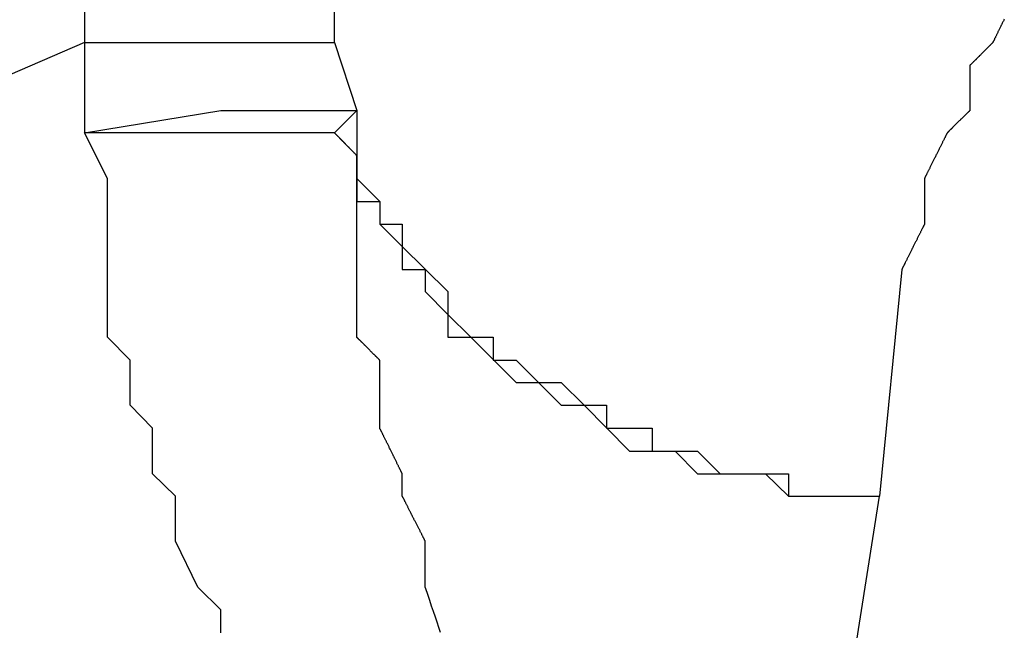
# Model space of a CAD drawing. Extents: x -11 to 407, y -173 to 268.
# Drawn here: x 346 to 349, y -70 to -67 of the extents above; entities that cross this region are included whole.
import ezdxf

# ---------------------------------------------------------------- set-up
doc = ezdxf.new("R2010")
doc.units = 0
doc.layers.add('EBENE_1', color=160, linetype='CONTINUOUS')

# ---------------------------------------------------------------- blocks, each defined once
blk = doc.blocks.new('AI9-BLK1')
at = {"layer": 'EBENE_1', "color": 7}
for p, q in [((36.28874, -28.22171), (36.28874, -28.28578)), ((36.52163, -28.28578), (36.52163, -28.24307)), ((36.28874, -28.28578), (35.65381, -28.5607)), ((36.28874, -28.28578), (36.28874, -28.36984)), ((36.28874, -28.28578), (36.52163, -28.28578)), ((36.52163, -28.28578), (36.54264, -28.34917)), ((36.52163, -28.36984), (36.54264, -28.34917)), ((37.0508, -28.49731), (37.02978, -28.70884)), ((36.92367, -29.38615), (37.02978, -28.70884))]:
    blk.add_line(p, q, dxfattribs=at)
for points in [[(36.28874, -28.36984), (36.41587, -28.34917), (36.54264, -28.34917)], [(36.54264, -28.34917), (36.54264, -28.41256), (36.564, -28.43392), (36.564, -28.45528), (36.58502, -28.45528), (36.58502, -28.47595), (36.62739, -28.51798), (36.62739, -28.53934), (36.64875, -28.5607), (36.66977, -28.5607), (36.66977, -28.58206), (36.69113, -28.58206), (36.71214, -28.60273), (36.73316, -28.60273), (36.75452, -28.62409), (36.77553, -28.62409), (36.77553, -28.64545), (36.81791, -28.64545), (36.81791, -28.66681), (36.86028, -28.66681), (36.8813, -28.68817), (36.94503, -28.68817), (36.94503, -28.70884), (37.02978, -28.70884)], [(36.41587, -28.83631), (36.41587, -28.81495), (36.39451, -28.79359), (36.37349, -28.75087), (36.37349, -28.70884), (36.35213, -28.68817), (36.35213, -28.64545), (36.33112, -28.62409), (36.33112, -28.58206), (36.3101, -28.5607), (36.3101, -28.41256), (36.28874, -28.36984)], [(36.52163, -28.36984), (36.54264, -28.3912), (36.54264, -28.43392), (36.564, -28.43392), (36.564, -28.45528), (36.58502, -28.47595), (36.58502, -28.49731), (36.60638, -28.49731), (36.60638, -28.51798), (36.62739, -28.53934), (36.62739, -28.5607), (36.64875, -28.5607), (36.69113, -28.60273), (36.71214, -28.60273), (36.73316, -28.62409), (36.75452, -28.62409), (36.79689, -28.66681), (36.83927, -28.66681), (36.86028, -28.68817), (36.92367, -28.68817), (36.94503, -28.70884), (37.02978, -28.70884)]]:
    blk.add_lwpolyline(points, dxfattribs=at)
for points in [[(37.1463, -28.2639, 0), (37.146, -28.2645, 0), (37.1457, -28.2652, 0), (37.1454, -28.2658, 0), (37.145, -28.2665, 0), (37.1447, -28.2672, 0), (37.1444, -28.2678, 0), (37.1441, -28.2685, 0), (37.1438, -28.2691, 0), (37.1434, -28.2697, 0), (37.1431, -28.2704, 0), (37.1428, -28.271, 0), (37.1425, -28.2716, 0), (37.1422, -28.2723, 0), (37.1419, -28.2729, 0), (37.1416, -28.2735, 0), (37.1413, -28.2741, 0), (37.141, -28.2747, 0), (37.1407, -28.2752, 0), (37.1404, -28.2758, 0), (37.1402, -28.2764, 0), (37.1399, -28.2769, 0), (37.1396, -28.2775, 0), (37.1394, -28.278, 0), (37.1391, -28.2785, 0), (37.1389, -28.279, 0), (37.1386, -28.2795, 0), (37.1384, -28.28, 0), (37.1382, -28.2804, 0), (37.138, -28.2809, 0), (37.1377, -28.2813, 0), (37.1375, -28.2817, 0), (37.1373, -28.2821, 0), (37.1372, -28.2825, 0), (37.137, -28.2829, 0), (37.1368, -28.2832, 0), (37.1367, -28.2835, 0), (37.1365, -28.2838, 0), (37.1364, -28.2841, 0), (37.1362, -28.2844, 0), (37.1361, -28.2846, 0), (37.136, -28.2849, 0), (37.1359, -28.2851, 0), (37.1358, -28.2852, 0), (37.1357, -28.2854, 0), (37.1357, -28.2855, 0), (37.1356, -28.2856, 0), (37.1356, -28.2857, 0), (37.1356, -28.2858, 0), (37.1355, -28.2858, 0), (37.1355, -28.2858, 0), (37.1355, -28.2858, 0), (37.1355, -28.2858, 0), (37.1355, -28.2859, 0), (37.1354, -28.2859, 0), (37.1354, -28.286, 0), (37.1353, -28.2861, 0), (37.1352, -28.2861, 0), (37.1351, -28.2862, 0), (37.135, -28.2863, 0), (37.1349, -28.2865, 0), (37.1347, -28.2866, 0), (37.1346, -28.2867, 0), (37.1344, -28.2869, 0), (37.1343, -28.2871, 0), (37.1341, -28.2872, 0), (37.1339, -28.2874, 0), (37.1337, -28.2876, 0), (37.1335, -28.2878, 0), (37.1333, -28.288, 0), (37.1331, -28.2882, 0), (37.1329, -28.2884, 0), (37.1327, -28.2887, 0), (37.1324, -28.2889, 0), (37.1322, -28.2891, 0), (37.1319, -28.2894, 0), (37.1317, -28.2897, 0), (37.1314, -28.2899, 0), (37.1311, -28.2902, 0), (37.1309, -28.2905, 0), (37.1306, -28.2907, 0), (37.1303, -28.291, 0), (37.13, -28.2913, 0), (37.1297, -28.2916, 0), (37.1294, -28.2919, 0), (37.1291, -28.2922, 0), (37.1288, -28.2925, 0), (37.1285, -28.2928, 0), (37.1282, -28.2931, 0), (37.1279, -28.2935, 0), (37.1276, -28.2938, 0), (37.1272, -28.2941, 0), (37.1269, -28.2944, 0), (37.1266, -28.2947, 0), (37.1263, -28.2951, 0), (37.1259, -28.2954, 0), (37.1256, -28.2957, 0), (37.1253, -28.2961, 0), (37.1249, -28.2964, 0), (37.1246, -28.2967, 0), (37.1243, -28.297, 0), (37.124, -28.2974, 0), (37.1236, -28.2977, 0), (37.1233, -28.298, 0), (37.123, -28.2983, 0), (37.1227, -28.2987, 0), (37.1223, -28.299, 0), (37.122, -28.2993, 0), (37.1217, -28.2996, 0), (37.1214, -28.2999, 0), (37.1211, -28.3003, 0), (37.1208, -28.3006, 0), (37.1205, -28.3009, 0), (37.1202, -28.3012, 0), (37.1199, -28.3015, 0), (37.1196, -28.3018, 0), (37.1193, -28.302, 0), (37.119, -28.3023, 0), (37.1187, -28.3026, 0), (37.1185, -28.3029, 0), (37.1182, -28.3031, 0), (37.1179, -28.3034, 0), (37.1177, -28.3037, 0), (37.1174, -28.3039, 0), (37.1172, -28.3041, 0), (37.117, -28.3044, 0), (37.1167, -28.3046, 0), (37.1165, -28.3048, 0), (37.1163, -28.305, 0), (37.1161, -28.3052, 0), (37.1159, -28.3054, 0), (37.1157, -28.3056, 0), (37.1155, -28.3058, 0), (37.1154, -28.306, 0), (37.1152, -28.3061, 0), (37.1151, -28.3063, 0), (37.1149, -28.3064, 0), (37.1148, -28.3065, 0), (37.1147, -28.3066, 0), (37.1146, -28.3067, 0), (37.1145, -28.3068, 0), (37.1144, -28.3069, 0), (37.1143, -28.307, 0), (37.1143, -28.307, 0), (37.1142, -28.3071, 0), (37.1142, -28.3071, 0), (37.1142, -28.3071, 0), (37.1142, -28.3071, 0), (37.1142, -28.3072, 0), (37.1142, -28.3072, 0), (37.1142, -28.3073, 0), (37.1142, -28.3074, 0), (37.1142, -28.3075, 0), (37.1142, -28.3076, 0), (37.1142, -28.3078, 0), (37.1142, -28.308, 0), (37.1142, -28.3082, 0), (37.1142, -28.3084, 0), (37.1142, -28.3086, 0), (37.1142, -28.3089, 0), (37.1142, -28.3092, 0), (37.1142, -28.3095, 0), (37.1142, -28.3098, 0), (37.1142, -28.3102, 0), (37.1142, -28.3106, 0), (37.1142, -28.3109, 0), (37.1142, -28.3113, 0), (37.1142, -28.3118, 0), (37.1142, -28.3122, 0), (37.1142, -28.3126, 0), (37.1142, -28.3131, 0), (37.1142, -28.3136, 0), (37.1142, -28.3141, 0), (37.1142, -28.3146, 0), (37.1142, -28.3151, 0), (37.1142, -28.3156, 0), (37.1142, -28.3161, 0), (37.1142, -28.3167, 0), (37.1142, -28.3172, 0), (37.1142, -28.3178, 0), (37.1142, -28.3184, 0), (37.1142, -28.319, 0), (37.1142, -28.3196, 0), (37.1142, -28.3202, 0), (37.1142, -28.3208, 0), (37.1142, -28.3214, 0), (37.1142, -28.322, 0), (37.1142, -28.3226, 0), (37.1142, -28.3232, 0), (37.1142, -28.3239, 0), (37.1142, -28.3245, 0), (37.1142, -28.3252, 0), (37.1142, -28.3258, 0), (37.1142, -28.3264, 0), (37.1142, -28.3271, 0), (37.1142, -28.3277, 0), (37.1142, -28.3284, 0), (37.1142, -28.329, 0), (37.1142, -28.3297, 0), (37.1142, -28.3303, 0), (37.1142, -28.331, 0), (37.1142, -28.3316, 0), (37.1142, -28.3322, 0), (37.1142, -28.3329, 0), (37.1142, -28.3335, 0), (37.1142, -28.3341, 0), (37.1142, -28.3348, 0), (37.1142, -28.3354, 0), (37.1142, -28.336, 0), (37.1142, -28.3366, 0), (37.1142, -28.3372, 0), (37.1142, -28.3378, 0), (37.1142, -28.3383, 0), (37.1142, -28.3389, 0), (37.1142, -28.3395, 0), (37.1142, -28.34, 0), (37.1142, -28.3406, 0), (37.1142, -28.3411, 0), (37.1142, -28.3416, 0), (37.1142, -28.3421, 0), (37.1142, -28.3426, 0), (37.1142, -28.3431, 0), (37.1142, -28.3435, 0), (37.1142, -28.344, 0), (37.1142, -28.3444, 0), (37.1142, -28.3449, 0), (37.1142, -28.3453, 0), (37.1142, -28.3456, 0), (37.1142, -28.346, 0), (37.1142, -28.3464, 0), (37.1142, -28.3467, 0), (37.1142, -28.347, 0), (37.1142, -28.3473, 0), (37.1142, -28.3476, 0), (37.1142, -28.3478, 0), (37.1142, -28.3481, 0), (37.1142, -28.3483, 0), (37.1142, -28.3485, 0), (37.1142, -28.3487, 0), (37.1142, -28.3488, 0), (37.1142, -28.3489, 0), (37.1142, -28.349, 0), (37.1142, -28.3491, 0), (37.1142, -28.3491, 0), (37.1142, -28.3492, 0), (37.1142, -28.3492, 0), (37.1142, -28.3492, 0), (37.1141, -28.3492, 0), (37.1141, -28.3493, 0), (37.114, -28.3493, 0), (37.114, -28.3494, 0), (37.1139, -28.3494, 0), (37.1138, -28.3495, 0), (37.1137, -28.3496, 0), (37.1136, -28.3497, 0), (37.1135, -28.3499, 0), (37.1134, -28.35, 0), (37.1132, -28.3501, 0), (37.1131, -28.3503, 0), (37.1129, -28.3504, 0), (37.1127, -28.3506, 0), (37.1126, -28.3508, 0), (37.1124, -28.351, 0), (37.1122, -28.3512, 0), (37.112, -28.3514, 0), (37.1118, -28.3516, 0), (37.1115, -28.3518, 0), (37.1113, -28.352, 0), (37.1111, -28.3522, 0), (37.1108, -28.3525, 0), (37.1106, -28.3527, 0), (37.1103, -28.353, 0), (37.1101, -28.3532, 0), (37.1098, -28.3535, 0), (37.1095, -28.3537, 0), (37.1093, -28.354, 0), (37.109, -28.3543, 0), (37.1087, -28.3546, 0), (37.1084, -28.3549, 0), (37.1081, -28.3552, 0), (37.1078, -28.3554, 0), (37.1075, -28.3557, 0), (37.1072, -28.356, 0), (37.1069, -28.3564, 0), (37.1066, -28.3567, 0), (37.1063, -28.357, 0), (37.1059, -28.3573, 0), (37.1056, -28.3576, 0), (37.1053, -28.3579, 0), (37.105, -28.3582, 0), (37.1047, -28.3585, 0), (37.1043, -28.3589, 0), (37.104, -28.3592, 0), (37.1037, -28.3595, 0), (37.1034, -28.3598, 0), (37.1031, -28.3601, 0), (37.1027, -28.3604, 0), (37.1024, -28.3608, 0), (37.1021, -28.3611, 0), (37.1018, -28.3614, 0), (37.1015, -28.3617, 0), (37.1011, -28.362, 0), (37.1008, -28.3623, 0), (37.1005, -28.3626, 0), (37.1002, -28.3629, 0), (37.0999, -28.3632, 0), (37.0996, -28.3635, 0), (37.0993, -28.3638, 0), (37.099, -28.3641, 0), (37.0987, -28.3644, 0), (37.0984, -28.3647, 0), (37.0981, -28.365, 0), (37.0979, -28.3652, 0), (37.0976, -28.3655, 0), (37.0973, -28.3658, 0), (37.0971, -28.366, 0), (37.0968, -28.3663, 0), (37.0966, -28.3665, 0), (37.0963, -28.3668, 0), (37.0961, -28.367, 0), (37.0959, -28.3672, 0), (37.0956, -28.3674, 0), (37.0954, -28.3676, 0), (37.0952, -28.3678, 0), (37.095, -28.368, 0), (37.0948, -28.3682, 0), (37.0946, -28.3684, 0), (37.0945, -28.3686, 0), (37.0943, -28.3687, 0), (37.0942, -28.3689, 0), (37.094, -28.369, 0), (37.0939, -28.3691, 0), (37.0938, -28.3693, 0), (37.0937, -28.3694, 0), (37.0936, -28.3695, 0), (37.0935, -28.3696, 0), (37.0934, -28.3696, 0), (37.0933, -28.3697, 0), (37.0933, -28.3698, 0), (37.0932, -28.3698, 0), (37.0932, -28.3698, 0), (37.0932, -28.3698, 0), (37.0932, -28.3698, 0), (37.0932, -28.3699, 0), (37.0931, -28.3699, 0), (37.0931, -28.37, 0), (37.0931, -28.3701, 0), (37.093, -28.3702, 0), (37.0929, -28.3703, 0), (37.0928, -28.3705, 0), (37.0927, -28.3707, 0), (37.0926, -28.3709, 0), (37.0925, -28.3712, 0), (37.0924, -28.3714, 0), (37.0922, -28.3717, 0), (37.0921, -28.372, 0), (37.0919, -28.3723, 0), (37.0918, -28.3726, 0), (37.0916, -28.373, 0), (37.0914, -28.3734, 0), (37.0912, -28.3738, 0), (37.091, -28.3742, 0), (37.0908, -28.3746, 0), (37.0906, -28.375, 0), (37.0903, -28.3755, 0), (37.0901, -28.376, 0), (37.0899, -28.3765, 0), (37.0896, -28.377, 0), (37.0894, -28.3775, 0), (37.0891, -28.378, 0), (37.0888, -28.3785, 0), (37.0886, -28.3791, 0), (37.0883, -28.3796, 0), (37.088, -28.3802, 0), (37.0877, -28.3808, 0), (37.0874, -28.3814, 0), (37.0871, -28.382, 0), (37.0868, -28.3826, 0), (37.0865, -28.3832, 0), (37.0862, -28.3838, 0), (37.0859, -28.3844, 0), (37.0856, -28.385, 0), (37.0853, -28.3857, 0), (37.0849, -28.3863, 0), (37.0846, -28.387, 0), (37.0843, -28.3876, 0), (37.084, -28.3883, 0), (37.0836, -28.3889, 0), (37.0833, -28.3896, 0), (37.083, -28.3902, 0), (37.0826, -28.3909, 0), (37.0823, -28.3915, 0), (37.082, -28.3922, 0), (37.0817, -28.3929, 0), (37.0813, -28.3935, 0), (37.081, -28.3942, 0), (37.0807, -28.3948, 0), (37.0804, -28.3955, 0), (37.08, -28.3961, 0), (37.0797, -28.3968, 0), (37.0794, -28.3974, 0), (37.0791, -28.398, 0), (37.0788, -28.3986, 0), (37.0785, -28.3993, 0), (37.0782, -28.3999, 0), (37.0779, -28.4005, 0), (37.0776, -28.4011, 0), (37.0773, -28.4017, 0), (37.077, -28.4022, 0), (37.0767, -28.4028, 0), (37.0764, -28.4034, 0), (37.0761, -28.4039, 0), (37.0759, -28.4044, 0), (37.0756, -28.405, 0), (37.0754, -28.4055, 0), (37.0751, -28.406, 0), (37.0749, -28.4065, 0), (37.0746, -28.4069, 0), (37.0744, -28.4074, 0), (37.0742, -28.4078, 0), (37.074, -28.4082, 0), (37.0738, -28.4087, 0), (37.0736, -28.409, 0), (37.0734, -28.4094, 0), (37.0732, -28.4098, 0), (37.073, -28.4101, 0), (37.0729, -28.4104, 0), (37.0727, -28.4107, 0), (37.0726, -28.411, 0), (37.0725, -28.4113, 0), (37.0723, -28.4115, 0), (37.0722, -28.4117, 0), (37.0721, -28.4119, 0), (37.0721, -28.4121, 0), (37.072, -28.4122, 0), (37.0719, -28.4123, 0), (37.0719, -28.4124, 0), (37.0718, -28.4125, 0), (37.0718, -28.4125, 0), (37.0718, -28.4126, 0), (37.0718, -28.4126, 0), (37.0718, -28.4126, 0), (37.0718, -28.4127, 0), (37.0718, -28.4128, 0), (37.0718, -28.4129, 0), (37.0718, -28.413, 0), (37.0718, -28.4132, 0), (37.0718, -28.4133, 0), (37.0718, -28.4136, 0), (37.0718, -28.4138, 0), (37.0718, -28.414, 0), (37.0718, -28.4143, 0), (37.0718, -28.4146, 0), (37.0718, -28.4149, 0), (37.0718, -28.4152, 0), (37.0718, -28.4156, 0), (37.0718, -28.4159, 0), (37.0718, -28.4163, 0), (37.0718, -28.4167, 0), (37.0718, -28.4171, 0), (37.0718, -28.4176, 0), (37.0718, -28.418, 0), (37.0718, -28.4185, 0), (37.0718, -28.419, 0), (37.0718, -28.4195, 0), (37.0718, -28.42, 0), (37.0718, -28.4205, 0), (37.0718, -28.421, 0), (37.0718, -28.4216, 0), (37.0718, -28.4221, 0), (37.0718, -28.4227, 0), (37.0718, -28.4233, 0), (37.0718, -28.4238, 0), (37.0718, -28.4244, 0), (37.0718, -28.425, 0), (37.0718, -28.4256, 0), (37.0718, -28.4263, 0), (37.0718, -28.4269, 0), (37.0718, -28.4275, 0), (37.0718, -28.4281, 0), (37.0718, -28.4288, 0), (37.0718, -28.4294, 0), (37.0718, -28.4301, 0), (37.0718, -28.4307, 0), (37.0718, -28.4314, 0), (37.0718, -28.432, 0), (37.0718, -28.4327, 0), (37.0718, -28.4333, 0), (37.0718, -28.434, 0), (37.0718, -28.4347, 0), (37.0718, -28.4353, 0), (37.0718, -28.436, 0), (37.0718, -28.4366, 0), (37.0718, -28.4373, 0), (37.0718, -28.4379, 0), (37.0718, -28.4386, 0), (37.0718, -28.4392, 0), (37.0718, -28.4398, 0), (37.0718, -28.4405, 0), (37.0718, -28.4411, 0), (37.0718, -28.4417, 0), (37.0718, -28.4423, 0), (37.0718, -28.4429, 0), (37.0718, -28.4435, 0), (37.0718, -28.4441, 0), (37.0718, -28.4447, 0), (37.0718, -28.4453, 0), (37.0718, -28.4459, 0), (37.0718, -28.4464, 0), (37.0718, -28.4469, 0), (37.0718, -28.4475, 0), (37.0718, -28.448, 0), (37.0718, -28.4485, 0), (37.0718, -28.449, 0), (37.0718, -28.4495, 0), (37.0718, -28.4499, 0), (37.0718, -28.4504, 0), (37.0718, -28.4508, 0), (37.0718, -28.4512, 0), (37.0718, -28.4516, 0), (37.0718, -28.452, 0), (37.0718, -28.4524, 0), (37.0718, -28.4527, 0), (37.0718, -28.453, 0), (37.0718, -28.4533, 0), (37.0718, -28.4536, 0), (37.0718, -28.4539, 0), (37.0718, -28.4541, 0), (37.0718, -28.4543, 0), (37.0718, -28.4545, 0), (37.0718, -28.4547, 0), (37.0718, -28.4549, 0), (37.0718, -28.455, 0), (37.0718, -28.4551, 0), (37.0718, -28.4552, 0), (37.0718, -28.4552, 0), (37.0718, -28.4553, 0), (37.0718, -28.4553, 0), (37.0718, -28.4553, 0), (37.0718, -28.4554, 0), (37.0717, -28.4554, 0), (37.0717, -28.4555, 0), (37.0716, -28.4557, 0), (37.0716, -28.4558, 0), (37.0715, -28.456, 0), (37.0714, -28.4562, 0), (37.0713, -28.4564, 0), (37.0711, -28.4566, 0), (37.071, -28.4569, 0), (37.0709, -28.4572, 0), (37.0707, -28.4575, 0), (37.0706, -28.4578, 0), (37.0704, -28.4581, 0), (37.0702, -28.4585, 0), (37.07, -28.4588, 0), (37.0698, -28.4592, 0), (37.0696, -28.4596, 0), (37.0694, -28.46, 0), (37.0692, -28.4605, 0), (37.069, -28.4609, 0), (37.0688, -28.4614, 0), (37.0685, -28.4619, 0), (37.0683, -28.4624, 0), (37.068, -28.4629, 0), (37.0678, -28.4634, 0), (37.0675, -28.4639, 0), (37.0672, -28.4645, 0), (37.0669, -28.465, 0), (37.0667, -28.4656, 0), (37.0664, -28.4661, 0), (37.0661, -28.4667, 0), (37.0658, -28.4673, 0), (37.0655, -28.4679, 0), (37.0652, -28.4685, 0), (37.0649, -28.4691, 0), (37.0646, -28.4697, 0), (37.0643, -28.4704, 0), (37.064, -28.471, 0), (37.0636, -28.4716, 0), (37.0633, -28.4722, 0), (37.063, -28.4729, 0), (37.0627, -28.4735, 0), (37.0624, -28.4742, 0), (37.062, -28.4748, 0), (37.0617, -28.4755, 0), (37.0614, -28.4761, 0), (37.0611, -28.4768, 0), (37.0608, -28.4774, 0), (37.0604, -28.478, 0), (37.0601, -28.4787, 0), (37.0598, -28.4793, 0), (37.0595, -28.48, 0), (37.0591, -28.4806, 0), (37.0588, -28.4812, 0), (37.0585, -28.4819, 0), (37.0582, -28.4825, 0), (37.0579, -28.4831, 0), (37.0576, -28.4837, 0), (37.0573, -28.4843, 0), (37.057, -28.4849, 0), (37.0567, -28.4855, 0), (37.0564, -28.4861, 0), (37.0561, -28.4867, 0), (37.0558, -28.4873, 0), (37.0555, -28.4878, 0), (37.0553, -28.4884, 0), (37.055, -28.4889, 0), (37.0547, -28.4894, 0), (37.0545, -28.4899, 0), (37.0542, -28.4904, 0), (37.054, -28.4909, 0), (37.0538, -28.4914, 0), (37.0535, -28.4918, 0), (37.0533, -28.4923, 0), (37.0531, -28.4927, 0), (37.0529, -28.4931, 0), (37.0527, -28.4935, 0), (37.0525, -28.4939, 0), (37.0523, -28.4943, 0), (37.0521, -28.4946, 0), (37.052, -28.495, 0), (37.0518, -28.4953, 0), (37.0517, -28.4956, 0), (37.0515, -28.4958, 0), (37.0514, -28.4961, 0), (37.0513, -28.4963, 0), (37.0512, -28.4965, 0), (37.0511, -28.4967, 0), (37.051, -28.4969, 0), (37.051, -28.497, 0), (37.0509, -28.4971, 0), (37.0509, -28.4972, 0), (37.0508, -28.4973, 0), (37.0508, -28.4973, 0), (37.0508, -28.4973, 0)], [(36.2887, -28.3698, 0), (36.2906, -28.3698, 0), (36.2924, -28.3698, 0), (36.2942, -28.3698, 0), (36.2961, -28.3698, 0), (36.2979, -28.3698, 0), (36.2997, -28.3698, 0), (36.3016, -28.3698, 0), (36.3034, -28.3698, 0), (36.3052, -28.3698, 0), (36.3071, -28.3698, 0), (36.3089, -28.3698, 0), (36.3107, -28.3698, 0), (36.3126, -28.3698, 0), (36.3144, -28.3698, 0), (36.3162, -28.3698, 0), (36.3181, -28.3698, 0), (36.3199, -28.3698, 0), (36.3217, -28.3698, 0), (36.3236, -28.3698, 0), (36.3254, -28.3698, 0), (36.3272, -28.3698, 0), (36.3291, -28.3698, 0), (36.3309, -28.3698, 0), (36.3327, -28.3698, 0), (36.3346, -28.3698, 0), (36.3364, -28.3698, 0), (36.3382, -28.3698, 0), (36.3401, -28.3698, 0), (36.3419, -28.3698, 0), (36.3437, -28.3698, 0), (36.3456, -28.3698, 0), (36.3474, -28.3698, 0), (36.3492, -28.3698, 0), (36.3511, -28.3698, 0), (36.3529, -28.3698, 0), (36.3547, -28.3698, 0), (36.3566, -28.3698, 0), (36.3584, -28.3698, 0), (36.3602, -28.3698, 0), (36.3621, -28.3698, 0), (36.3639, -28.3698, 0), (36.3657, -28.3698, 0), (36.3676, -28.3698, 0), (36.3694, -28.3698, 0), (36.3712, -28.3698, 0), (36.3731, -28.3698, 0), (36.3749, -28.3698, 0), (36.3767, -28.3698, 0), (36.3786, -28.3698, 0), (36.3804, -28.3698, 0), (36.3822, -28.3698, 0), (36.3841, -28.3698, 0), (36.3859, -28.3698, 0), (36.3878, -28.3698, 0), (36.3896, -28.3698, 0), (36.3914, -28.3698, 0), (36.3933, -28.3698, 0), (36.3951, -28.3698, 0), (36.3969, -28.3698, 0), (36.3988, -28.3698, 0), (36.4006, -28.3698, 0), (36.4024, -28.3698, 0), (36.4043, -28.3698, 0), (36.4061, -28.3698, 0), (36.4079, -28.3698, 0), (36.4098, -28.3698, 0), (36.4116, -28.3698, 0), (36.4134, -28.3698, 0), (36.4153, -28.3698, 0), (36.4171, -28.3698, 0), (36.4189, -28.3698, 0), (36.4208, -28.3698, 0), (36.4226, -28.3698, 0), (36.4245, -28.3698, 0), (36.4263, -28.3698, 0), (36.4281, -28.3698, 0), (36.43, -28.3698, 0), (36.4318, -28.3698, 0), (36.4336, -28.3698, 0), (36.4355, -28.3698, 0), (36.4373, -28.3698, 0), (36.4391, -28.3698, 0), (36.441, -28.3698, 0), (36.4428, -28.3698, 0), (36.4446, -28.3698, 0), (36.4465, -28.3698, 0), (36.4483, -28.3698, 0), (36.4501, -28.3698, 0), (36.452, -28.3698, 0), (36.4538, -28.3698, 0), (36.4556, -28.3698, 0), (36.4575, -28.3698, 0), (36.4593, -28.3698, 0), (36.4611, -28.3698, 0), (36.463, -28.3698, 0), (36.4648, -28.3698, 0), (36.4666, -28.3698, 0), (36.4685, -28.3698, 0), (36.4703, -28.3698, 0), (36.4722, -28.3698, 0), (36.474, -28.3698, 0), (36.4758, -28.3698, 0), (36.4777, -28.3698, 0), (36.4795, -28.3698, 0), (36.4813, -28.3698, 0), (36.4832, -28.3698, 0), (36.485, -28.3698, 0), (36.4868, -28.3698, 0), (36.4887, -28.3698, 0), (36.4905, -28.3698, 0), (36.4923, -28.3698, 0), (36.4942, -28.3698, 0), (36.496, -28.3698, 0), (36.4978, -28.3698, 0), (36.4996, -28.3698, 0), (36.5015, -28.3698, 0), (36.5033, -28.3698, 0), (36.5051, -28.3698, 0), (36.507, -28.3698, 0), (36.5088, -28.3698, 0), (36.5106, -28.3698, 0), (36.5125, -28.3698, 0), (36.5143, -28.3698, 0), (36.5161, -28.3698, 0), (36.518, -28.3698, 0), (36.5198, -28.3698, 0), (36.5216, -28.3698, 0)], [(36.6207, -28.8361, 0), (36.6191, -28.8313, 0), (36.6175, -28.8265, 0), (36.6158, -28.8216, 0), (36.6141, -28.8165, 0), (36.6123, -28.8113, 0), (36.6106, -28.8061, 0), (36.6088, -28.8007, 0), (36.6069, -28.7952, 0), (36.6064, -28.7936, 0), (36.6064, -28.7936, 0), (36.6064, -28.7935, 0), (36.6064, -28.7934, 0), (36.6064, -28.7933, 0), (36.6064, -28.7932, 0), (36.6064, -28.793, 0), (36.6064, -28.7928, 0), (36.6064, -28.7926, 0), (36.6064, -28.7924, 0), (36.6064, -28.7922, 0), (36.6064, -28.7919, 0), (36.6064, -28.7916, 0), (36.6064, -28.7913, 0), (36.6064, -28.791, 0), (36.6064, -28.7907, 0), (36.6064, -28.7903, 0), (36.6064, -28.7899, 0), (36.6064, -28.7895, 0), (36.6064, -28.7891, 0), (36.6064, -28.7887, 0), (36.6064, -28.7883, 0), (36.6064, -28.7878, 0), (36.6064, -28.7873, 0), (36.6064, -28.7868, 0), (36.6064, -28.7863, 0), (36.6064, -28.7858, 0), (36.6064, -28.7853, 0), (36.6064, -28.7848, 0), (36.6064, -28.7842, 0), (36.6064, -28.7837, 0), (36.6064, -28.7831, 0), (36.6064, -28.7825, 0), (36.6064, -28.7819, 0), (36.6064, -28.7814, 0), (36.6064, -28.7808, 0), (36.6064, -28.7801, 0), (36.6064, -28.7795, 0), (36.6064, -28.7789, 0), (36.6064, -28.7783, 0), (36.6064, -28.7777, 0), (36.6064, -28.777, 0), (36.6064, -28.7764, 0), (36.6064, -28.7757, 0), (36.6064, -28.7751, 0), (36.6064, -28.7744, 0), (36.6064, -28.7738, 0), (36.6064, -28.7731, 0), (36.6064, -28.7725, 0), (36.6064, -28.7718, 0), (36.6064, -28.7712, 0), (36.6064, -28.7705, 0), (36.6064, -28.7699, 0), (36.6064, -28.7692, 0), (36.6064, -28.7686, 0), (36.6064, -28.7679, 0), (36.6064, -28.7673, 0), (36.6064, -28.7667, 0), (36.6064, -28.766, 0), (36.6064, -28.7654, 0), (36.6064, -28.7648, 0), (36.6064, -28.7642, 0), (36.6064, -28.7636, 0), (36.6064, -28.763, 0), (36.6064, -28.7624, 0), (36.6064, -28.7618, 0), (36.6064, -28.7612, 0), (36.6064, -28.7607, 0), (36.6064, -28.7601, 0), (36.6064, -28.7596, 0), (36.6064, -28.759, 0), (36.6064, -28.7585, 0), (36.6064, -28.758, 0), (36.6064, -28.7575, 0), (36.6064, -28.757, 0), (36.6064, -28.7566, 0), (36.6064, -28.7561, 0), (36.6064, -28.7557, 0), (36.6064, -28.7553, 0), (36.6064, -28.7548, 0), (36.6064, -28.7545, 0), (36.6064, -28.7541, 0), (36.6064, -28.7537, 0), (36.6064, -28.7534, 0), (36.6064, -28.7531, 0), (36.6064, -28.7528, 0), (36.6064, -28.7525, 0), (36.6064, -28.7522, 0), (36.6064, -28.752, 0), (36.6064, -28.7518, 0), (36.6064, -28.7516, 0), (36.6064, -28.7514, 0), (36.6064, -28.7513, 0), (36.6064, -28.7511, 0), (36.6064, -28.751, 0), (36.6064, -28.751, 0), (36.6064, -28.7509, 0), (36.6064, -28.7509, 0), (36.6064, -28.7509, 0), (36.6064, -28.7508, 0), (36.6063, -28.7508, 0), (36.6063, -28.7507, 0), (36.6062, -28.7506, 0), (36.6062, -28.7505, 0), (36.6061, -28.7503, 0), (36.606, -28.7502, 0), (36.6059, -28.75, 0), (36.6058, -28.7498, 0), (36.6057, -28.7495, 0), (36.6056, -28.7493, 0), (36.6054, -28.749, 0), (36.6053, -28.7487, 0), (36.6051, -28.7484, 0), (36.605, -28.7481, 0), (36.6048, -28.7477, 0), (36.6046, -28.7473, 0), (36.6044, -28.747, 0), (36.6042, -28.7466, 0), (36.604, -28.7461, 0), (36.6038, -28.7457, 0), (36.6035, -28.7453, 0), (36.6033, -28.7448, 0), (36.6031, -28.7443, 0), (36.6028, -28.7438, 0), (36.6026, -28.7433, 0), (36.6023, -28.7428, 0), (36.602, -28.7423, 0), (36.6018, -28.7418, 0), (36.6015, -28.7412, 0), (36.6012, -28.7407, 0), (36.6009, -28.7401, 0), (36.6006, -28.7395, 0), (36.6003, -28.739, 0), (36.6, -28.7384, 0), (36.5997, -28.7378, 0), (36.5994, -28.7372, 0), (36.5991, -28.7366, 0), (36.5988, -28.7359, 0), (36.5985, -28.7353, 0), (36.5982, -28.7347, 0), (36.5978, -28.7341, 0), (36.5975, -28.7334, 0), (36.5972, -28.7328, 0), (36.5969, -28.7322, 0), (36.5965, -28.7315, 0), (36.5962, -28.7309, 0), (36.5959, -28.7302, 0), (36.5956, -28.7296, 0), (36.5952, -28.729, 0), (36.5949, -28.7283, 0), (36.5946, -28.7277, 0), (36.5943, -28.727, 0), (36.5939, -28.7264, 0), (36.5936, -28.7258, 0), (36.5933, -28.7251, 0), (36.593, -28.7245, 0), (36.5927, -28.7239, 0), (36.5924, -28.7233, 0), (36.592, -28.7227, 0), (36.5917, -28.7221, 0), (36.5914, -28.7215, 0), (36.5911, -28.7209, 0), (36.5908, -28.7203, 0), (36.5906, -28.7197, 0), (36.5903, -28.7192, 0), (36.59, -28.7186, 0), (36.5897, -28.7181, 0), (36.5894, -28.7175, 0), (36.5892, -28.717, 0), (36.5889, -28.7165, 0), (36.5886, -28.716, 0), (36.5884, -28.7155, 0), (36.5882, -28.715, 0), (36.5879, -28.7145, 0), (36.5877, -28.7141, 0), (36.5875, -28.7137, 0), (36.5873, -28.7132, 0), (36.5871, -28.7128, 0), (36.5869, -28.7125, 0), (36.5867, -28.7121, 0), (36.5865, -28.7117, 0), (36.5863, -28.7114, 0), (36.5862, -28.7111, 0), (36.586, -28.7108, 0), (36.5859, -28.7105, 0), (36.5857, -28.7102, 0), (36.5856, -28.71, 0), (36.5855, -28.7098, 0), (36.5854, -28.7096, 0), (36.5853, -28.7094, 0), (36.5852, -28.7093, 0), (36.5852, -28.7091, 0), (36.5851, -28.709, 0), (36.5851, -28.7089, 0), (36.585, -28.7089, 0), (36.585, -28.7088, 0), (36.585, -28.7088, 0), (36.585, -28.7088, 0), (36.585, -28.7088, 0), (36.585, -28.7088, 0), (36.585, -28.7087, 0), (36.585, -28.7087, 0), (36.585, -28.7086, 0), (36.585, -28.7085, 0), (36.585, -28.7084, 0), (36.585, -28.7083, 0), (36.585, -28.7082, 0), (36.585, -28.7081, 0), (36.585, -28.708, 0), (36.585, -28.7078, 0), (36.585, -28.7077, 0), (36.585, -28.7075, 0), (36.585, -28.7073, 0), (36.585, -28.7071, 0), (36.585, -28.707, 0), (36.585, -28.7068, 0), (36.585, -28.7066, 0), (36.585, -28.7064, 0), (36.585, -28.7061, 0), (36.585, -28.7059, 0), (36.585, -28.7057, 0), (36.585, -28.7054, 0), (36.585, -28.7052, 0), (36.585, -28.7049, 0), (36.585, -28.7047, 0), (36.585, -28.7044, 0), (36.585, -28.7042, 0), (36.585, -28.7039, 0), (36.585, -28.7036, 0), (36.585, -28.7033, 0), (36.585, -28.703, 0), (36.585, -28.7028, 0), (36.585, -28.7025, 0), (36.585, -28.7022, 0), (36.585, -28.7019, 0), (36.585, -28.7016, 0), (36.585, -28.7013, 0), (36.585, -28.701, 0), (36.585, -28.7006, 0), (36.585, -28.7003, 0), (36.585, -28.7, 0), (36.585, -28.6997, 0), (36.585, -28.6994, 0), (36.585, -28.6991, 0), (36.585, -28.6988, 0), (36.585, -28.6985, 0), (36.585, -28.6981, 0), (36.585, -28.6978, 0), (36.585, -28.6975, 0), (36.585, -28.6972, 0), (36.585, -28.6969, 0), (36.585, -28.6966, 0), (36.585, -28.6963, 0), (36.585, -28.6959, 0), (36.585, -28.6956, 0), (36.585, -28.6953, 0), (36.585, -28.695, 0), (36.585, -28.6947, 0), (36.585, -28.6944, 0), (36.585, -28.6942, 0), (36.585, -28.6939, 0), (36.585, -28.6936, 0), (36.585, -28.6933, 0), (36.585, -28.693, 0), (36.585, -28.6928, 0), (36.585, -28.6925, 0), (36.585, -28.6922, 0), (36.585, -28.692, 0), (36.585, -28.6917, 0), (36.585, -28.6915, 0), (36.585, -28.6913, 0), (36.585, -28.691, 0), (36.585, -28.6908, 0), (36.585, -28.6906, 0), (36.585, -28.6904, 0), (36.585, -28.6902, 0), (36.585, -28.69, 0), (36.585, -28.6898, 0), (36.585, -28.6896, 0), (36.585, -28.6895, 0), (36.585, -28.6893, 0), (36.585, -28.6892, 0), (36.585, -28.689, 0), (36.585, -28.6889, 0), (36.585, -28.6888, 0), (36.585, -28.6887, 0), (36.585, -28.6886, 0), (36.585, -28.6885, 0), (36.585, -28.6884, 0), (36.585, -28.6883, 0), (36.585, -28.6883, 0), (36.585, -28.6882, 0), (36.585, -28.6882, 0), (36.585, -28.6882, 0), (36.585, -28.6882, 0), (36.585, -28.6882, 0), (36.585, -28.6881, 0), (36.585, -28.688, 0), (36.5849, -28.688, 0), (36.5849, -28.6878, 0), (36.5848, -28.6877, 0), (36.5847, -28.6875, 0), (36.5846, -28.6874, 0), (36.5845, -28.6871, 0), (36.5844, -28.6869, 0), (36.5843, -28.6867, 0), (36.5841, -28.6864, 0), (36.584, -28.6861, 0), (36.5838, -28.6858, 0), (36.5837, -28.6855, 0), (36.5835, -28.6851, 0), (36.5833, -28.6847, 0), (36.5831, -28.6844, 0), (36.5829, -28.684, 0), (36.5827, -28.6835, 0), (36.5825, -28.6831, 0), (36.5823, -28.6827, 0), (36.5821, -28.6822, 0), (36.5819, -28.6817, 0), (36.5816, -28.6812, 0), (36.5814, -28.6807, 0), (36.5811, -28.6802, 0), (36.5809, -28.6797, 0), (36.5806, -28.6792, 0), (36.5803, -28.6786, 0), (36.58, -28.678, 0), (36.5798, -28.6775, 0), (36.5795, -28.6769, 0), (36.5792, -28.6763, 0), (36.5789, -28.6757, 0), (36.5786, -28.6751, 0), (36.5783, -28.6745, 0), (36.578, -28.6739, 0), (36.5777, -28.6733, 0), (36.5774, -28.6726, 0), (36.5771, -28.672, 0), (36.5768, -28.6714, 0), (36.5764, -28.6707, 0), (36.5761, -28.6701, 0), (36.5758, -28.6694, 0), (36.5755, -28.6688, 0), (36.5752, -28.6681, 0), (36.5748, -28.6675, 0), (36.5745, -28.6668, 0), (36.5742, -28.6662, 0), (36.5739, -28.6655, 0), (36.5736, -28.6649, 0), (36.5732, -28.6642, 0), (36.5729, -28.6636, 0), (36.5726, -28.6629, 0), (36.5723, -28.6623, 0), (36.572, -28.6617, 0), (36.5717, -28.661, 0), (36.5714, -28.6604, 0), (36.5711, -28.6598, 0), (36.5707, -28.6592, 0), (36.5704, -28.6585, 0), (36.5702, -28.6579, 0), (36.5699, -28.6574, 0), (36.5696, -28.6568, 0), (36.5693, -28.6562, 0), (36.569, -28.6556, 0), (36.5687, -28.6551, 0), (36.5685, -28.6545, 0), (36.5682, -28.654, 0), (36.5679, -28.6534, 0), (36.5677, -28.6529, 0), (36.5674, -28.6524, 0), (36.5672, -28.6519, 0), (36.567, -28.6515, 0), (36.5667, -28.651, 0), (36.5665, -28.6505, 0), (36.5663, -28.6501, 0), (36.5661, -28.6497, 0), (36.5659, -28.6493, 0), (36.5657, -28.6489, 0), (36.5655, -28.6485, 0), (36.5653, -28.6482, 0), (36.5652, -28.6479, 0), (36.565, -28.6475, 0), (36.5649, -28.6472, 0), (36.5648, -28.647, 0), (36.5646, -28.6467, 0), (36.5645, -28.6465, 0), (36.5644, -28.6463, 0), (36.5643, -28.6461, 0), (36.5642, -28.6459, 0), (36.5642, -28.6458, 0), (36.5641, -28.6457, 0), (36.5641, -28.6456, 0), (36.564, -28.6455, 0), (36.564, -28.6455, 0), (36.564, -28.6455, 0), (36.564, -28.6454, 0), (36.564, -28.6454, 0), (36.564, -28.6453, 0), (36.564, -28.6452, 0), (36.564, -28.645, 0), (36.564, -28.6448, 0), (36.564, -28.6446, 0), (36.564, -28.6443, 0), (36.564, -28.644, 0), (36.564, -28.6437, 0), (36.564, -28.6433, 0), (36.564, -28.6429, 0), (36.564, -28.6425, 0), (36.564, -28.642, 0), (36.564, -28.6415, 0), (36.564, -28.641, 0), (36.564, -28.6405, 0), (36.564, -28.6399, 0), (36.564, -28.6393, 0), (36.564, -28.6387, 0), (36.564, -28.6381, 0), (36.564, -28.6374, 0), (36.564, -28.6368, 0), (36.564, -28.636, 0), (36.564, -28.6353, 0), (36.564, -28.6346, 0), (36.564, -28.6338, 0), (36.564, -28.633, 0), (36.564, -28.6323, 0), (36.564, -28.6314, 0), (36.564, -28.6306, 0), (36.564, -28.6298, 0), (36.564, -28.6289, 0), (36.564, -28.628, 0), (36.564, -28.6272, 0), (36.564, -28.6263, 0), (36.564, -28.6254, 0), (36.564, -28.6245, 0), (36.564, -28.6235, 0), (36.564, -28.6226, 0), (36.564, -28.6217, 0), (36.564, -28.6207, 0), (36.564, -28.6198, 0), (36.564, -28.6188, 0), (36.564, -28.6179, 0), (36.564, -28.6169, 0), (36.564, -28.6159, 0), (36.564, -28.615, 0), (36.564, -28.614, 0), (36.564, -28.613, 0), (36.564, -28.6121, 0), (36.564, -28.6111, 0), (36.564, -28.6101, 0), (36.564, -28.6092, 0), (36.564, -28.6082, 0), (36.564, -28.6073, 0), (36.564, -28.6063, 0), (36.564, -28.6054, 0), (36.564, -28.6044, 0), (36.564, -28.6035, 0), (36.564, -28.6026, 0), (36.564, -28.6017, 0), (36.564, -28.6008, 0), (36.564, -28.5999, 0), (36.564, -28.599, 0), (36.564, -28.5982, 0), (36.564, -28.5973, 0), (36.564, -28.5965, 0), (36.564, -28.5957, 0), (36.564, -28.5949, 0), (36.564, -28.5941, 0), (36.564, -28.5933, 0), (36.564, -28.5926, 0), (36.564, -28.5918, 0), (36.564, -28.5911, 0), (36.564, -28.5904, 0), (36.564, -28.5898, 0), (36.564, -28.5891, 0), (36.564, -28.5885, 0), (36.564, -28.5879, 0), (36.564, -28.5873, 0), (36.564, -28.5868, 0), (36.564, -28.5862, 0), (36.564, -28.5857, 0), (36.564, -28.5853, 0), (36.564, -28.5848, 0), (36.564, -28.5844, 0), (36.564, -28.584, 0), (36.564, -28.5837, 0), (36.564, -28.5834, 0), (36.564, -28.5831, 0), (36.564, -28.5828, 0), (36.564, -28.5826, 0), (36.564, -28.5824, 0), (36.564, -28.5823, 0), (36.564, -28.5822, 0), (36.564, -28.5821, 0), (36.564, -28.5821, 0), (36.564, -28.5821, 0), (36.564, -28.582, 0), (36.564, -28.582, 0), (36.5639, -28.582, 0), (36.5639, -28.5819, 0), (36.5638, -28.5819, 0), (36.5637, -28.5818, 0), (36.5636, -28.5817, 0), (36.5635, -28.5816, 0), (36.5634, -28.5815, 0), (36.5633, -28.5814, 0), (36.5632, -28.5812, 0), (36.563, -28.5811, 0), (36.5629, -28.5809, 0), (36.5627, -28.5808, 0), (36.5626, -28.5806, 0), (36.5624, -28.5804, 0), (36.5622, -28.5802, 0), (36.562, -28.58, 0), (36.5618, -28.5798, 0), (36.5616, -28.5796, 0), (36.5613, -28.5794, 0), (36.5611, -28.5792, 0), (36.5609, -28.5789, 0), (36.5606, -28.5787, 0), (36.5604, -28.5785, 0), (36.5601, -28.5782, 0), (36.5599, -28.5779, 0), (36.5596, -28.5777, 0), (36.5593, -28.5774, 0), (36.5591, -28.5771, 0), (36.5588, -28.5768, 0), (36.5585, -28.5766, 0), (36.5582, -28.5763, 0), (36.5579, -28.576, 0), (36.5576, -28.5757, 0), (36.5573, -28.5754, 0), (36.557, -28.5751, 0), (36.5567, -28.5747, 0), (36.5564, -28.5744, 0), (36.5561, -28.5741, 0), (36.5557, -28.5738, 0), (36.5554, -28.5735, 0), (36.5551, -28.5732, 0), (36.5548, -28.5728, 0), (36.5545, -28.5725, 0), (36.5541, -28.5722, 0), (36.5538, -28.5719, 0), (36.5535, -28.5715, 0), (36.5531, -28.5712, 0), (36.5528, -28.5709, 0), (36.5525, -28.5706, 0), (36.5522, -28.5702, 0), (36.5518, -28.5699, 0), (36.5515, -28.5696, 0), (36.5512, -28.5693, 0), (36.5509, -28.5689, 0), (36.5506, -28.5686, 0), (36.5503, -28.5683, 0), (36.5499, -28.568, 0), (36.5496, -28.5677, 0), (36.5493, -28.5674, 0), (36.549, -28.5671, 0), (36.5487, -28.5668, 0), (36.5484, -28.5665, 0), (36.5481, -28.5662, 0), (36.5478, -28.5659, 0), (36.5476, -28.5656, 0), (36.5473, -28.5653, 0), (36.547, -28.5651, 0), (36.5467, -28.5648, 0), (36.5465, -28.5645, 0), (36.5462, -28.5643, 0), (36.546, -28.564, 0), (36.5457, -28.5638, 0), (36.5455, -28.5636, 0), (36.5453, -28.5633, 0), (36.5451, -28.5631, 0), (36.5449, -28.5629, 0), (36.5446, -28.5627, 0), (36.5445, -28.5625, 0), (36.5443, -28.5623, 0), (36.5441, -28.5621, 0), (36.5439, -28.562, 0), (36.5438, -28.5618, 0), (36.5436, -28.5617, 0), (36.5435, -28.5615, 0), (36.5433, -28.5614, 0), (36.5432, -28.5613, 0), (36.5431, -28.5612, 0), (36.543, -28.5611, 0), (36.5429, -28.561, 0), (36.5428, -28.5609, 0), (36.5428, -28.5608, 0), (36.5427, -28.5608, 0), (36.5427, -28.5607, 0), (36.5427, -28.5607, 0), (36.5426, -28.5607, 0), (36.5426, -28.5607, 0), (36.5426, -28.5606, 0), (36.5426, -28.5604, 0), (36.5426, -28.5601, 0), (36.5426, -28.5597, 0), (36.5426, -28.5592, 0), (36.5426, -28.5586, 0), (36.5426, -28.5579, 0), (36.5426, -28.5572, 0), (36.5426, -28.5563, 0), (36.5426, -28.5554, 0), (36.5426, -28.5544, 0), (36.5426, -28.5532, 0), (36.5426, -28.5521, 0), (36.5426, -28.5508, 0), (36.5426, -28.5495, 0), (36.5426, -28.5481, 0), (36.5426, -28.5466, 0), (36.5426, -28.545, 0), (36.5426, -28.5434, 0), (36.5426, -28.5418, 0), (36.5426, -28.54, 0), (36.5426, -28.5382, 0), (36.5426, -28.5364, 0), (36.5426, -28.5345, 0), (36.5426, -28.5325, 0), (36.5426, -28.5305, 0), (36.5426, -28.5284, 0), (36.5426, -28.5263, 0), (36.5426, -28.5242, 0), (36.5426, -28.522, 0), (36.5426, -28.5197, 0), (36.5426, -28.5175, 0), (36.5426, -28.5152, 0), (36.5426, -28.5128, 0), (36.5426, -28.5104, 0), (36.5426, -28.508, 0), (36.5426, -28.5056, 0), (36.5426, -28.5032, 0), (36.5426, -28.5007, 0), (36.5426, -28.4982, 0), (36.5426, -28.4957, 0), (36.5426, -28.4931, 0), (36.5426, -28.4906, 0), (36.5426, -28.488, 0), (36.5426, -28.4855, 0), (36.5426, -28.4829, 0), (36.5426, -28.4803, 0), (36.5426, -28.4777, 0), (36.5426, -28.4751, 0), (36.5426, -28.4725, 0), (36.5426, -28.4699, 0), (36.5426, -28.4674, 0), (36.5426, -28.4648, 0), (36.5426, -28.4622, 0), (36.5426, -28.4597, 0), (36.5426, -28.4571, 0), (36.5426, -28.4546, 0), (36.5426, -28.4521, 0), (36.5426, -28.4496, 0), (36.5426, -28.4472, 0), (36.5426, -28.4447, 0), (36.5426, -28.4423, 0), (36.5426, -28.4399, 0), (36.5426, -28.4376, 0), (36.5426, -28.4353, 0), (36.5426, -28.433, 0), (36.5426, -28.4307, 0), (36.5426, -28.4285, 0), (36.5426, -28.4264, 0), (36.5426, -28.4242, 0), (36.5426, -28.4221, 0), (36.5426, -28.4201, 0), (36.5426, -28.4181, 0), (36.5426, -28.4162, 0), (36.5426, -28.4143, 0), (36.5426, -28.4125, 0), (36.5426, -28.4108, 0), (36.5426, -28.4091, 0), (36.5426, -28.4074, 0), (36.5426, -28.4059, 0), (36.5426, -28.4044, 0), (36.5426, -28.4029, 0), (36.5426, -28.4016, 0), (36.5426, -28.4003, 0), (36.5426, -28.3991, 0), (36.5426, -28.3979, 0), (36.5426, -28.3969, 0), (36.5426, -28.3959, 0), (36.5426, -28.395, 0), (36.5426, -28.3942, 0), (36.5426, -28.3935, 0), (36.5426, -28.3929, 0), (36.5426, -28.3924, 0), (36.5426, -28.3919, 0), (36.5426, -28.3916, 0), (36.5426, -28.3914, 0), (36.5426, -28.3912, 0), (36.5426, -28.3912, 0), (36.5426, -28.3912, 0), (36.5426, -28.3912, 0), (36.5426, -28.3911, 0), (36.5425, -28.3911, 0), (36.5425, -28.391, 0), (36.5424, -28.391, 0), (36.5423, -28.3909, 0), (36.5422, -28.3908, 0), (36.5421, -28.3907, 0), (36.542, -28.3906, 0), (36.5419, -28.3904, 0), (36.5418, -28.3903, 0), (36.5416, -28.3901, 0), (36.5415, -28.39, 0), (36.5413, -28.3898, 0), (36.5411, -28.3896, 0), (36.5409, -28.3895, 0), (36.5407, -28.3893, 0), (36.5405, -28.3891, 0), (36.5403, -28.3889, 0), (36.5401, -28.3886, 0), (36.5399, -28.3884, 0), (36.5397, -28.3882, 0), (36.5394, -28.3879, 0), (36.5392, -28.3877, 0), (36.539, -28.3875, 0), (36.5387, -28.3872, 0), (36.5384, -28.3869, 0), (36.5382, -28.3867, 0), (36.5379, -28.3864, 0), (36.5376, -28.3861, 0), (36.5373, -28.3858, 0), (36.5371, -28.3855, 0), (36.5368, -28.3852, 0), (36.5365, -28.3849, 0), (36.5362, -28.3846, 0), (36.5359, -28.3843, 0), (36.5356, -28.384, 0), (36.5353, -28.3837, 0), (36.535, -28.3834, 0), (36.5346, -28.3831, 0), (36.5343, -28.3828, 0), (36.534, -28.3824, 0), (36.5337, -28.3821, 0), (36.5334, -28.3818, 0), (36.5331, -28.3815, 0), (36.5327, -28.3811, 0), (36.5324, -28.3808, 0), (36.5321, -28.3805, 0), (36.5318, -28.3802, 0), (36.5315, -28.3798, 0), (36.5311, -28.3795, 0), (36.5308, -28.3792, 0), (36.5305, -28.3789, 0), (36.5302, -28.3785, 0), (36.5299, -28.3782, 0), (36.5296, -28.3779, 0), (36.5292, -28.3776, 0), (36.5289, -28.3773, 0), (36.5286, -28.377, 0), (36.5283, -28.3767, 0), (36.528, -28.3764, 0), (36.5277, -28.376, 0), (36.5274, -28.3758, 0), (36.5272, -28.3755, 0), (36.5269, -28.3752, 0), (36.5266, -28.3749, 0), (36.5263, -28.3746, 0), (36.526, -28.3743, 0), (36.5258, -28.3741, 0), (36.5255, -28.3738, 0), (36.5253, -28.3735, 0), (36.525, -28.3733, 0), (36.5248, -28.373, 0), (36.5245, -28.3728, 0), (36.5243, -28.3726, 0), (36.5241, -28.3724, 0), (36.5239, -28.3721, 0), (36.5237, -28.3719, 0), (36.5235, -28.3717, 0), (36.5233, -28.3715, 0), (36.5231, -28.3714, 0), (36.523, -28.3712, 0), (36.5228, -28.371, 0), (36.5226, -28.3709, 0), (36.5225, -28.3707, 0), (36.5224, -28.3706, 0), (36.5222, -28.3705, 0), (36.5221, -28.3703, 0), (36.522, -28.3702, 0), (36.5219, -28.3702, 0), (36.5219, -28.3701, 0), (36.5218, -28.37, 0), (36.5217, -28.3699, 0), (36.5217, -28.3699, 0), (36.5217, -28.3699, 0), (36.5216, -28.3699, 0), (36.5216, -28.3698, 0)]]:
    blk.add_polyline3d(points, dxfattribs=at)

msp = doc.modelspace()

# ---------------------------------------------------------------- block references
at = {"layer": 'EBENE_1', "color": 7, "xscale": 4.061108311093851, "yscale": 4.061108311093851, "zscale": 4.061108311093851}
msp.add_blockref('AI9-BLK1', (198.6069, 47.5259), dxfattribs=at)

doc.saveas('drawing.dxf')
